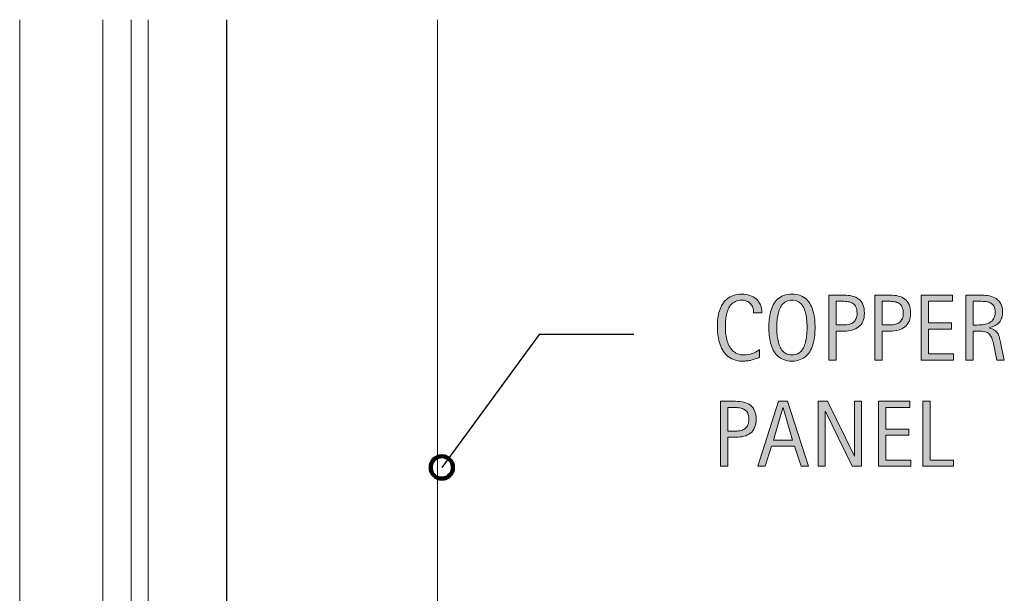
# Model space of a CAD drawing. Units: inches. Extents: x 426 to 779, y 163 to 449.
# Drawn here: x 659 to 767, y 387 to 449 of the extents above; entities that cross this region are included whole.
import ezdxf

# ---------------------------------------------------------------- set-up
doc = ezdxf.new("R2010")
doc.units = ezdxf.units.IN
doc.header["$MEASUREMENT"] = 0
for name, color, linetype in [('BASE-COPPER', 7, 'Continuous'), ('BASE-OTHER', 7, 'Continuous'), ('CDATEXT', 7, 'Continuous')]:
    doc.layers.add(name, color=color, linetype=linetype)

# ---------------------------------------------------------------- blocks, each defined once
blk = doc.blocks.new('block 27')
at = {"layer": 'BASE-COPPER', "color": 20, "lineweight": 13}
blk.add_lwpolyline([(704.85, 449), (704.85, 280.05)], dxfattribs=at)
blk = doc.blocks.new('block 28')
at = {"layer": 'BASE-COPPER', "color": 20, "lineweight": 25}
blk.add_lwpolyline([(681.87, 449), (681.87, 280.05)], dxfattribs=at)
blk = doc.blocks.new('block 61')
at = {"layer": 'BASE-OTHER', "color": 250, "lineweight": 20}
blk.add_lwpolyline([(659.39, 449), (659.39, 206.18)], dxfattribs=at)
blk = doc.blocks.new('block 62')
at = {"layer": 'BASE-OTHER', "color": 250, "lineweight": 13}
blk.add_lwpolyline([(659.39, 206.18), (668.45, 206.18), (668.45, 449)], dxfattribs=at)
blk = doc.blocks.new('block 63')
at = {"layer": 'BASE-OTHER', "color": 250, "lineweight": 5}
blk.add_lwpolyline([(671.53, 449), (671.53, 275.5)], dxfattribs=at)
blk = doc.blocks.new('block 64')
at = {"layer": 'BASE-OTHER', "color": 250, "lineweight": 5}
blk.add_lwpolyline([(673.35, 449), (673.35, 275.5)], dxfattribs=at)
blk = doc.blocks.new('block 71')
at = {"layer": 'CDATEXT'}
h = blk.add_hatch(color=250, dxfattribs=at)
h.dxf.hatch_style = 2
edge = h.paths.add_edge_path()
edge.add_spline(control_points=[(739.24, 417.1), (739.24, 417.3), (739.21, 417.48), (739.16, 417.65), (739.1, 417.81), (739.01, 417.96), (738.9, 418.08), (738.79, 418.2), (738.66, 418.3), (738.5, 418.37), (738.34, 418.44), (738.16, 418.47), (737.95, 418.47), (737.69, 418.47), (737.47, 418.43), (737.28, 418.34), (737.09, 418.26), (736.93, 418.14), (736.79, 417.99), (736.66, 417.85), (736.55, 417.68), (736.47, 417.48), (736.39, 417.29), (736.33, 417.09), (736.28, 416.87), (736.23, 416.66), (736.2, 416.44), (736.18, 416.22), (736.17, 415.99), (736.16, 415.78), (736.16, 415.58), (736.16, 415.36), (736.17, 415.13), (736.19, 414.89), (736.22, 414.66), (736.26, 414.42), (736.32, 414.19), (736.38, 413.96), (736.46, 413.75), (736.55, 413.55), (736.66, 413.34), (736.78, 413.16), (736.93, 413.01), (737.08, 412.86), (737.26, 412.73), (737.47, 412.65), (737.68, 412.55), (737.92, 412.51), (738.2, 412.51), (738.51, 412.51), (738.81, 412.56), (739.09, 412.66), (739.38, 412.76), (739.64, 412.9), (739.88, 413.09), (739.88, 413.09), (739.88, 412.26), (739.88, 412.26), (739.72, 412.19), (739.56, 412.13), (739.41, 412.08), (739.26, 412.03), (739.12, 411.98), (738.97, 411.95), (738.82, 411.91), (738.67, 411.89), (738.51, 411.87), (738.36, 411.85), (738.19, 411.84), (738, 411.84), (737.65, 411.84), (737.34, 411.9), (737.07, 412), (736.79, 412.11), (736.56, 412.25), (736.36, 412.43), (736.16, 412.61), (735.99, 412.83), (735.85, 413.07), (735.72, 413.32), (735.61, 413.58), (735.52, 413.86), (735.44, 414.14), (735.38, 414.43), (735.34, 414.73), (735.31, 415.03), (735.29, 415.33), (735.29, 415.62), (735.29, 415.92), (735.31, 416.21), (735.34, 416.5), (735.38, 416.79), (735.44, 417.06), (735.52, 417.32), (735.61, 417.58), (735.72, 417.82), (735.85, 418.04), (735.98, 418.26), (736.15, 418.46), (736.35, 418.62), (736.54, 418.78), (736.78, 418.91), (737.04, 419), (737.31, 419.09), (737.61, 419.14), (737.95, 419.14), (738.27, 419.14), (738.56, 419.09), (738.82, 419), (739.09, 418.91), (739.32, 418.78), (739.52, 418.61), (739.71, 418.43), (739.87, 418.22), (739.98, 417.96), (740.09, 417.71), (740.14, 417.42), (740.14, 417.1), (740.14, 417.1), (739.24, 417.1), (739.24, 417.1)], knot_values=[0, 0, 0, 0, 1, 1, 1, 2, 2, 2, 3, 3, 3, 4, 4, 4, 5, 5, 5, 6, 6, 6, 7, 7, 7, 8, 8, 8, 9, 9, 9, 10, 10, 10, 11, 11, 11, 12, 12, 12, 13, 13, 13, 14, 14, 14, 15, 15, 15, 16, 16, 16, 17, 17, 17, 18, 18, 18, 19, 19, 19, 20, 20, 20, 21, 21, 21, 22, 22, 22, 23, 23, 23, 24, 24, 24, 25, 25, 25, 26, 26, 26, 27, 27, 27, 28, 28, 28, 29, 29, 29, 30, 30, 30, 31, 31, 31, 32, 32, 32, 33, 33, 33, 34, 34, 34, 35, 35, 35, 36, 36, 36, 37, 37, 37, 38, 38, 38, 39, 39, 39, 40, 40, 40, 40], degree=3, periodic=1)
h = blk.add_hatch(color=250, dxfattribs=at)
h.dxf.hatch_style = 2
edge = h.paths.add_edge_path()
edge.add_spline(control_points=[(745.92, 415.5), (745.92, 415.22), (745.91, 414.94), (745.88, 414.65), (745.85, 414.36), (745.8, 414.08), (745.73, 413.81), (745.66, 413.54), (745.57, 413.28), (745.44, 413.04), (745.32, 412.8), (745.17, 412.6), (744.98, 412.42), (744.79, 412.24), (744.57, 412.1), (744.31, 412), (744.06, 411.9), (743.75, 411.84), (743.41, 411.84), (743.07, 411.84), (742.76, 411.9), (742.5, 412), (742.25, 412.1), (742.02, 412.24), (741.84, 412.42), (741.65, 412.6), (741.5, 412.8), (741.37, 413.04), (741.25, 413.28), (741.16, 413.53), (741.08, 413.8), (741.01, 414.07), (740.96, 414.35), (740.93, 414.64), (740.91, 414.93), (740.89, 415.22), (740.89, 415.5), (740.89, 415.79), (740.91, 416.07), (740.93, 416.36), (740.96, 416.65), (741.01, 416.93), (741.08, 417.2), (741.16, 417.47), (741.25, 417.72), (741.37, 417.96), (741.5, 418.2), (741.65, 418.4), (741.84, 418.58), (742.02, 418.75), (742.25, 418.89), (742.5, 418.99), (742.76, 419.09), (743.07, 419.14), (743.41, 419.14), (743.75, 419.14), (744.06, 419.09), (744.31, 418.99), (744.57, 418.89), (744.79, 418.75), (744.98, 418.57), (745.17, 418.4), (745.32, 418.19), (745.44, 417.95), (745.57, 417.72), (745.66, 417.47), (745.73, 417.2), (745.8, 416.93), (745.85, 416.65), (745.88, 416.36), (745.91, 416.07), (745.92, 415.78), (745.92, 415.5)], knot_values=[0, 0, 0, 0, 1, 1, 1, 2, 2, 2, 3, 3, 3, 4, 4, 4, 5, 5, 5, 6, 6, 6, 7, 7, 7, 8, 8, 8, 9, 9, 9, 10, 10, 10, 11, 11, 11, 12, 12, 12, 13, 13, 13, 14, 14, 14, 15, 15, 15, 16, 16, 16, 17, 17, 17, 18, 18, 18, 19, 19, 19, 20, 20, 20, 21, 21, 21, 22, 22, 22, 23, 23, 23, 24, 24, 24, 24], degree=3, periodic=1)
edge = h.paths.add_edge_path()
edge.add_spline(control_points=[(745.05, 415.51), (745.05, 415.7), (745.05, 415.9), (745.03, 416.11), (745.02, 416.33), (745, 416.55), (744.96, 416.77), (744.92, 416.99), (744.86, 417.2), (744.79, 417.41), (744.71, 417.61), (744.62, 417.79), (744.5, 417.95), (744.38, 418.11), (744.23, 418.24), (744.05, 418.33), (743.87, 418.43), (743.66, 418.47), (743.41, 418.47), (743.16, 418.47), (742.95, 418.43), (742.77, 418.33), (742.59, 418.24), (742.44, 418.11), (742.32, 417.95), (742.2, 417.79), (742.1, 417.61), (742.03, 417.41), (741.95, 417.2), (741.9, 416.99), (741.86, 416.77), (741.82, 416.55), (741.79, 416.33), (741.78, 416.11), (741.77, 415.9), (741.76, 415.7), (741.76, 415.51), (741.76, 415.32), (741.77, 415.12), (741.78, 414.9), (741.79, 414.68), (741.82, 414.46), (741.86, 414.24), (741.9, 414.02), (741.95, 413.8), (742.03, 413.59), (742.1, 413.38), (742.2, 413.2), (742.32, 413.04), (742.44, 412.88), (742.59, 412.75), (742.77, 412.65), (742.95, 412.56), (743.16, 412.51), (743.41, 412.51), (743.66, 412.51), (743.87, 412.56), (744.05, 412.65), (744.23, 412.75), (744.38, 412.88), (744.5, 413.04), (744.62, 413.2), (744.71, 413.39), (744.79, 413.6), (744.86, 413.81), (744.92, 414.02), (744.96, 414.25), (745, 414.47), (745.02, 414.69), (745.03, 414.91), (745.05, 415.13), (745.05, 415.33), (745.05, 415.51)], knot_values=[0, 0, 0, 0, 1, 1, 1, 2, 2, 2, 3, 3, 3, 4, 4, 4, 5, 5, 5, 6, 6, 6, 7, 7, 7, 8, 8, 8, 9, 9, 9, 10, 10, 10, 11, 11, 11, 12, 12, 12, 13, 13, 13, 14, 14, 14, 15, 15, 15, 16, 16, 16, 17, 17, 17, 18, 18, 18, 19, 19, 19, 20, 20, 20, 21, 21, 21, 22, 22, 22, 23, 23, 23, 24, 24, 24, 24], degree=3, periodic=1)
h = blk.add_hatch(color=250, dxfattribs=at)
h.dxf.hatch_style = 2
edge = h.paths.add_edge_path()
edge.add_spline(control_points=[(751.29, 417.07), (751.29, 416.72), (751.24, 416.42), (751.13, 416.17), (751.01, 415.92), (750.86, 415.72), (750.66, 415.56), (750.46, 415.41), (750.23, 415.29), (749.95, 415.22), (749.68, 415.15), (749.38, 415.11), (749.05, 415.11), (749.05, 415.11), (748.21, 415.11), (748.21, 415.11), (748.21, 415.11), (748.21, 411.96), (748.21, 411.96), (748.21, 411.96), (747.41, 411.96), (747.41, 411.96), (747.41, 411.96), (747.41, 419.02), (747.41, 419.02), (747.41, 419.02), (749.05, 419.02), (749.05, 419.02), (749.38, 419.02), (749.68, 418.99), (749.96, 418.92), (750.23, 418.86), (750.47, 418.75), (750.67, 418.6), (750.87, 418.44), (751.02, 418.24), (751.13, 417.99), (751.24, 417.74), (751.29, 417.44), (751.29, 417.07)], knot_values=[0, 0, 0, 0, 1, 1, 1, 2, 2, 2, 3, 3, 3, 4, 4, 4, 5, 5, 5, 6, 6, 6, 7, 7, 7, 8, 8, 8, 9, 9, 9, 10, 10, 10, 11, 11, 11, 12, 12, 12, 13, 13, 13, 13], degree=3, periodic=1)
edge = h.paths.add_edge_path()
edge.add_spline(control_points=[(750.49, 417.06), (750.49, 417.33), (750.45, 417.55), (750.37, 417.72), (750.29, 417.89), (750.18, 418.03), (750.03, 418.12), (749.89, 418.21), (749.72, 418.28), (749.52, 418.31), (749.33, 418.34), (749.11, 418.36), (748.88, 418.36), (748.88, 418.36), (748.21, 418.36), (748.21, 418.36), (748.21, 418.36), (748.21, 415.78), (748.21, 415.78), (748.21, 415.78), (749.07, 415.78), (749.07, 415.78), (749.29, 415.78), (749.48, 415.8), (749.66, 415.85), (749.84, 415.9), (749.99, 415.97), (750.11, 416.07), (750.23, 416.18), (750.33, 416.31), (750.39, 416.47), (750.46, 416.63), (750.49, 416.83), (750.49, 417.06)], knot_values=[0, 0, 0, 0, 1, 1, 1, 2, 2, 2, 3, 3, 3, 4, 4, 4, 5, 5, 5, 6, 6, 6, 7, 7, 7, 8, 8, 8, 9, 9, 9, 10, 10, 10, 11, 11, 11, 11], degree=3, periodic=1)
h = blk.add_hatch(color=250, dxfattribs=at)
h.dxf.hatch_style = 2
edge = h.paths.add_edge_path()
edge.add_spline(control_points=[(756.32, 417.07), (756.32, 416.72), (756.27, 416.42), (756.15, 416.17), (756.04, 415.92), (755.89, 415.72), (755.69, 415.56), (755.49, 415.41), (755.25, 415.29), (754.98, 415.22), (754.7, 415.15), (754.41, 415.11), (754.08, 415.11), (754.08, 415.11), (753.24, 415.11), (753.24, 415.11), (753.24, 415.11), (753.24, 411.96), (753.24, 411.96), (753.24, 411.96), (752.44, 411.96), (752.44, 411.96), (752.44, 411.96), (752.44, 419.02), (752.44, 419.02), (752.44, 419.02), (754.08, 419.02), (754.08, 419.02), (754.41, 419.02), (754.71, 418.99), (754.98, 418.92), (755.26, 418.86), (755.5, 418.75), (755.69, 418.6), (755.89, 418.44), (756.05, 418.24), (756.16, 417.99), (756.27, 417.74), (756.32, 417.44), (756.32, 417.07)], knot_values=[0, 0, 0, 0, 1, 1, 1, 2, 2, 2, 3, 3, 3, 4, 4, 4, 5, 5, 5, 6, 6, 6, 7, 7, 7, 8, 8, 8, 9, 9, 9, 10, 10, 10, 11, 11, 11, 12, 12, 12, 13, 13, 13, 13], degree=3, periodic=1)
edge = h.paths.add_edge_path()
edge.add_spline(control_points=[(755.52, 417.06), (755.52, 417.33), (755.48, 417.55), (755.4, 417.72), (755.32, 417.89), (755.21, 418.03), (755.06, 418.12), (754.92, 418.21), (754.75, 418.28), (754.55, 418.31), (754.35, 418.34), (754.14, 418.36), (753.91, 418.36), (753.91, 418.36), (753.24, 418.36), (753.24, 418.36), (753.24, 418.36), (753.24, 415.78), (753.24, 415.78), (753.24, 415.78), (754.1, 415.78), (754.1, 415.78), (754.32, 415.78), (754.51, 415.8), (754.69, 415.85), (754.86, 415.9), (755.01, 415.97), (755.14, 416.07), (755.26, 416.18), (755.36, 416.31), (755.42, 416.47), (755.49, 416.63), (755.52, 416.83), (755.52, 417.06)], knot_values=[0, 0, 0, 0, 1, 1, 1, 2, 2, 2, 3, 3, 3, 4, 4, 4, 5, 5, 5, 6, 6, 6, 7, 7, 7, 8, 8, 8, 9, 9, 9, 10, 10, 10, 11, 11, 11, 11], degree=3, periodic=1)
h = blk.add_hatch(color=250, dxfattribs=at)
h.dxf.hatch_style = 2
h.paths.add_polyline_path([(757.47, 411.96), (757.47, 419.02), (760.89, 419.02), (760.89, 418.36), (758.27, 418.36), (758.27, 415.99), (760.77, 415.99), (760.77, 415.33), (758.27, 415.33), (758.27, 412.62), (760.98, 412.62), (760.98, 411.96)])
h = blk.add_hatch(color=250, dxfattribs=at)
h.dxf.hatch_style = 2
edge = h.paths.add_edge_path()
edge.add_spline(control_points=[(765.71, 411.96), (765.71, 411.96), (765.36, 413.59), (765.36, 413.59), (765.31, 413.83), (765.26, 414.05), (765.2, 414.24), (765.14, 414.43), (765.05, 414.58), (764.95, 414.71), (764.84, 414.84), (764.7, 414.94), (764.53, 415), (764.35, 415.07), (764.13, 415.1), (763.85, 415.1), (763.85, 415.1), (763.11, 415.1), (763.11, 415.1), (763.11, 415.1), (763.11, 411.96), (763.11, 411.96), (763.11, 411.96), (762.31, 411.96), (762.31, 411.96), (762.31, 411.96), (762.31, 419.02), (762.31, 419.02), (762.31, 419.02), (764.06, 419.02), (764.06, 419.02), (764.35, 419.02), (764.63, 418.99), (764.9, 418.93), (765.18, 418.87), (765.42, 418.77), (765.62, 418.64), (765.83, 418.5), (766, 418.31), (766.13, 418.09), (766.25, 417.86), (766.32, 417.58), (766.32, 417.24), (766.32, 416.99), (766.29, 416.76), (766.23, 416.57), (766.17, 416.37), (766.08, 416.2), (765.96, 416.06), (765.84, 415.92), (765.69, 415.8), (765.51, 415.7), (765.33, 415.61), (765.12, 415.53), (764.88, 415.47), (764.88, 415.47), (764.88, 415.45), (764.88, 415.45), (765.11, 415.39), (765.3, 415.31), (765.44, 415.22), (765.58, 415.13), (765.69, 415.02), (765.78, 414.89), (765.86, 414.77), (765.92, 414.62), (765.97, 414.46), (766.01, 414.29), (766.06, 414.1), (766.1, 413.89), (766.1, 413.89), (766.51, 411.96), (766.51, 411.96), (766.51, 411.96), (765.71, 411.96), (765.71, 411.96)], knot_values=[0, 0, 0, 0, 1, 1, 1, 2, 2, 2, 3, 3, 3, 4, 4, 4, 5, 5, 5, 6, 6, 6, 7, 7, 7, 8, 8, 8, 9, 9, 9, 10, 10, 10, 11, 11, 11, 12, 12, 12, 13, 13, 13, 14, 14, 14, 15, 15, 15, 16, 16, 16, 17, 17, 17, 18, 18, 18, 19, 19, 19, 20, 20, 20, 21, 21, 21, 22, 22, 22, 23, 23, 23, 24, 24, 24, 25, 25, 25, 25], degree=3, periodic=1)
edge = h.paths.add_edge_path()
edge.add_spline(control_points=[(765.52, 417.16), (765.52, 417.45), (765.46, 417.68), (765.36, 417.84), (765.26, 418), (765.12, 418.12), (764.95, 418.2), (764.78, 418.28), (764.59, 418.32), (764.37, 418.34), (764.15, 418.35), (763.93, 418.36), (763.71, 418.36), (763.71, 418.36), (763.11, 418.36), (763.11, 418.36), (763.11, 418.36), (763.11, 415.77), (763.11, 415.77), (763.11, 415.77), (763.55, 415.77), (763.55, 415.77), (763.79, 415.77), (764.03, 415.79), (764.26, 415.82), (764.5, 415.86), (764.71, 415.92), (764.89, 416.02), (765.08, 416.12), (765.23, 416.27), (765.34, 416.45), (765.46, 416.63), (765.52, 416.87), (765.52, 417.16)], knot_values=[0, 0, 0, 0, 1, 1, 1, 2, 2, 2, 3, 3, 3, 4, 4, 4, 5, 5, 5, 6, 6, 6, 7, 7, 7, 8, 8, 8, 9, 9, 9, 10, 10, 10, 11, 11, 11, 11], degree=3, periodic=1)
at = {"layer": 'CDATEXT', "lineweight": 0}
blk.add_lwpolyline([(757.47, 411.96), (757.47, 419.02), (760.89, 419.02), (760.89, 418.36), (758.27, 418.36), (758.27, 415.99), (760.77, 415.99), (760.77, 415.33), (758.27, 415.33), (758.27, 412.62), (760.98, 412.62), (760.98, 411.96), (757.47, 411.96)], dxfattribs=at)
for points, knots in [([(739.24, 417.1), (739.24, 417.3), (739.21, 417.48), (739.16, 417.65), (739.1, 417.81), (739.01, 417.96), (738.9, 418.08), (738.79, 418.2), (738.66, 418.3), (738.5, 418.37), (738.34, 418.44), (738.16, 418.47), (737.95, 418.47), (737.69, 418.47), (737.47, 418.43), (737.28, 418.34), (737.09, 418.26), (736.93, 418.14), (736.79, 417.99), (736.66, 417.85), (736.55, 417.68), (736.47, 417.48), (736.39, 417.29), (736.33, 417.09), (736.28, 416.87), (736.23, 416.66), (736.2, 416.44), (736.18, 416.22), (736.17, 415.99), (736.16, 415.78), (736.16, 415.58), (736.16, 415.36), (736.17, 415.13), (736.19, 414.89), (736.22, 414.66), (736.26, 414.42), (736.32, 414.19), (736.38, 413.96), (736.46, 413.75), (736.55, 413.55), (736.66, 413.34), (736.78, 413.16), (736.93, 413.01), (737.08, 412.86), (737.26, 412.73), (737.47, 412.65), (737.68, 412.55), (737.92, 412.51), (738.2, 412.51), (738.51, 412.51), (738.81, 412.56), (739.09, 412.66), (739.38, 412.76), (739.64, 412.9), (739.88, 413.09), (739.88, 413.09), (739.88, 412.26), (739.88, 412.26), (739.72, 412.19), (739.56, 412.13), (739.41, 412.08), (739.26, 412.03), (739.12, 411.98), (738.97, 411.95), (738.82, 411.91), (738.67, 411.89), (738.51, 411.87), (738.36, 411.85), (738.19, 411.84), (738, 411.84), (737.65, 411.84), (737.34, 411.9), (737.07, 412), (736.79, 412.11), (736.56, 412.25), (736.36, 412.43), (736.16, 412.61), (735.99, 412.83), (735.85, 413.07), (735.72, 413.32), (735.61, 413.58), (735.52, 413.86), (735.44, 414.14), (735.38, 414.43), (735.34, 414.73), (735.31, 415.03), (735.29, 415.33), (735.29, 415.62), (735.29, 415.92), (735.31, 416.21), (735.34, 416.5), (735.38, 416.79), (735.44, 417.06), (735.52, 417.32), (735.61, 417.58), (735.72, 417.82), (735.85, 418.04), (735.98, 418.26), (736.15, 418.46), (736.35, 418.62), (736.54, 418.78), (736.78, 418.91), (737.04, 419), (737.31, 419.09), (737.61, 419.14), (737.95, 419.14), (738.27, 419.14), (738.56, 419.09), (738.82, 419), (739.09, 418.91), (739.32, 418.78), (739.52, 418.61), (739.71, 418.43), (739.87, 418.22), (739.98, 417.96), (740.09, 417.71), (740.14, 417.42), (740.14, 417.1), (740.14, 417.1), (739.24, 417.1), (739.24, 417.1)], [0, 0, 0, 0, 1, 1, 1, 2, 2, 2, 3, 3, 3, 4, 4, 4, 5, 5, 5, 6, 6, 6, 7, 7, 7, 8, 8, 8, 9, 9, 9, 10, 10, 10, 11, 11, 11, 12, 12, 12, 13, 13, 13, 14, 14, 14, 15, 15, 15, 16, 16, 16, 17, 17, 17, 18, 18, 18, 19, 19, 19, 20, 20, 20, 21, 21, 21, 22, 22, 22, 23, 23, 23, 24, 24, 24, 25, 25, 25, 26, 26, 26, 27, 27, 27, 28, 28, 28, 29, 29, 29, 30, 30, 30, 31, 31, 31, 32, 32, 32, 33, 33, 33, 34, 34, 34, 35, 35, 35, 36, 36, 36, 37, 37, 37, 38, 38, 38, 39, 39, 39, 40, 40, 40, 40]), ([(745.92, 415.5), (745.92, 415.22), (745.91, 414.94), (745.88, 414.65), (745.85, 414.36), (745.8, 414.08), (745.73, 413.81), (745.66, 413.54), (745.57, 413.28), (745.44, 413.04), (745.32, 412.8), (745.17, 412.6), (744.98, 412.42), (744.79, 412.24), (744.57, 412.1), (744.31, 412), (744.06, 411.9), (743.75, 411.84), (743.41, 411.84), (743.07, 411.84), (742.76, 411.9), (742.5, 412), (742.25, 412.1), (742.02, 412.24), (741.84, 412.42), (741.65, 412.6), (741.5, 412.8), (741.37, 413.04), (741.25, 413.28), (741.16, 413.53), (741.08, 413.8), (741.01, 414.07), (740.96, 414.35), (740.93, 414.64), (740.91, 414.93), (740.89, 415.22), (740.89, 415.5), (740.89, 415.79), (740.91, 416.07), (740.93, 416.36), (740.96, 416.65), (741.01, 416.93), (741.08, 417.2), (741.16, 417.47), (741.25, 417.72), (741.37, 417.96), (741.5, 418.2), (741.65, 418.4), (741.84, 418.58), (742.02, 418.75), (742.25, 418.89), (742.5, 418.99), (742.76, 419.09), (743.07, 419.14), (743.41, 419.14), (743.75, 419.14), (744.06, 419.09), (744.31, 418.99), (744.57, 418.89), (744.79, 418.75), (744.98, 418.57), (745.17, 418.4), (745.32, 418.19), (745.44, 417.95), (745.57, 417.72), (745.66, 417.47), (745.73, 417.2), (745.8, 416.93), (745.85, 416.65), (745.88, 416.36), (745.91, 416.07), (745.92, 415.78), (745.92, 415.5)], [0, 0, 0, 0, 1, 1, 1, 2, 2, 2, 3, 3, 3, 4, 4, 4, 5, 5, 5, 6, 6, 6, 7, 7, 7, 8, 8, 8, 9, 9, 9, 10, 10, 10, 11, 11, 11, 12, 12, 12, 13, 13, 13, 14, 14, 14, 15, 15, 15, 16, 16, 16, 17, 17, 17, 18, 18, 18, 19, 19, 19, 20, 20, 20, 21, 21, 21, 22, 22, 22, 23, 23, 23, 24, 24, 24, 24]), ([(751.29, 417.07), (751.29, 416.72), (751.24, 416.42), (751.13, 416.17), (751.01, 415.92), (750.86, 415.72), (750.66, 415.56), (750.46, 415.41), (750.23, 415.29), (749.95, 415.22), (749.68, 415.15), (749.38, 415.11), (749.05, 415.11), (749.05, 415.11), (748.21, 415.11), (748.21, 415.11), (748.21, 415.11), (748.21, 411.96), (748.21, 411.96), (748.21, 411.96), (747.41, 411.96), (747.41, 411.96), (747.41, 411.96), (747.41, 419.02), (747.41, 419.02), (747.41, 419.02), (749.05, 419.02), (749.05, 419.02), (749.38, 419.02), (749.68, 418.99), (749.96, 418.92), (750.23, 418.86), (750.47, 418.75), (750.67, 418.6), (750.87, 418.44), (751.02, 418.24), (751.13, 417.99), (751.24, 417.74), (751.29, 417.44), (751.29, 417.07)], [0, 0, 0, 0, 1, 1, 1, 2, 2, 2, 3, 3, 3, 4, 4, 4, 5, 5, 5, 6, 6, 6, 7, 7, 7, 8, 8, 8, 9, 9, 9, 10, 10, 10, 11, 11, 11, 12, 12, 12, 13, 13, 13, 13]), ([(756.32, 417.07), (756.32, 416.72), (756.27, 416.42), (756.15, 416.17), (756.04, 415.92), (755.89, 415.72), (755.69, 415.56), (755.49, 415.41), (755.25, 415.29), (754.98, 415.22), (754.7, 415.15), (754.41, 415.11), (754.08, 415.11), (754.08, 415.11), (753.24, 415.11), (753.24, 415.11), (753.24, 415.11), (753.24, 411.96), (753.24, 411.96), (753.24, 411.96), (752.44, 411.96), (752.44, 411.96), (752.44, 411.96), (752.44, 419.02), (752.44, 419.02), (752.44, 419.02), (754.08, 419.02), (754.08, 419.02), (754.41, 419.02), (754.71, 418.99), (754.98, 418.92), (755.26, 418.86), (755.5, 418.75), (755.69, 418.6), (755.89, 418.44), (756.05, 418.24), (756.16, 417.99), (756.27, 417.74), (756.32, 417.44), (756.32, 417.07)], [0, 0, 0, 0, 1, 1, 1, 2, 2, 2, 3, 3, 3, 4, 4, 4, 5, 5, 5, 6, 6, 6, 7, 7, 7, 8, 8, 8, 9, 9, 9, 10, 10, 10, 11, 11, 11, 12, 12, 12, 13, 13, 13, 13]), ([(765.71, 411.96), (765.71, 411.96), (765.36, 413.59), (765.36, 413.59), (765.31, 413.83), (765.26, 414.05), (765.2, 414.24), (765.14, 414.43), (765.05, 414.58), (764.95, 414.71), (764.84, 414.84), (764.7, 414.94), (764.53, 415), (764.35, 415.07), (764.13, 415.1), (763.85, 415.1), (763.85, 415.1), (763.11, 415.1), (763.11, 415.1), (763.11, 415.1), (763.11, 411.96), (763.11, 411.96), (763.11, 411.96), (762.31, 411.96), (762.31, 411.96), (762.31, 411.96), (762.31, 419.02), (762.31, 419.02), (762.31, 419.02), (764.06, 419.02), (764.06, 419.02), (764.35, 419.02), (764.63, 418.99), (764.9, 418.93), (765.18, 418.87), (765.42, 418.77), (765.62, 418.64), (765.83, 418.5), (766, 418.31), (766.13, 418.09), (766.25, 417.86), (766.32, 417.58), (766.32, 417.24), (766.32, 416.99), (766.29, 416.76), (766.23, 416.57), (766.17, 416.37), (766.08, 416.2), (765.96, 416.06), (765.84, 415.92), (765.69, 415.8), (765.51, 415.7), (765.33, 415.61), (765.12, 415.53), (764.88, 415.47), (764.88, 415.47), (764.88, 415.45), (764.88, 415.45), (765.11, 415.39), (765.3, 415.31), (765.44, 415.22), (765.58, 415.13), (765.69, 415.02), (765.78, 414.89), (765.86, 414.77), (765.92, 414.62), (765.97, 414.46), (766.01, 414.29), (766.06, 414.1), (766.1, 413.89), (766.1, 413.89), (766.51, 411.96), (766.51, 411.96), (766.51, 411.96), (765.71, 411.96), (765.71, 411.96)], [0, 0, 0, 0, 1, 1, 1, 2, 2, 2, 3, 3, 3, 4, 4, 4, 5, 5, 5, 6, 6, 6, 7, 7, 7, 8, 8, 8, 9, 9, 9, 10, 10, 10, 11, 11, 11, 12, 12, 12, 13, 13, 13, 14, 14, 14, 15, 15, 15, 16, 16, 16, 17, 17, 17, 18, 18, 18, 19, 19, 19, 20, 20, 20, 21, 21, 21, 22, 22, 22, 23, 23, 23, 24, 24, 24, 25, 25, 25, 25]), ([(745.05, 415.51), (745.05, 415.7), (745.05, 415.9), (745.03, 416.11), (745.02, 416.33), (745, 416.55), (744.96, 416.77), (744.92, 416.99), (744.86, 417.2), (744.79, 417.41), (744.71, 417.61), (744.62, 417.79), (744.5, 417.95), (744.38, 418.11), (744.23, 418.24), (744.05, 418.33), (743.87, 418.43), (743.66, 418.47), (743.41, 418.47), (743.16, 418.47), (742.95, 418.43), (742.77, 418.33), (742.59, 418.24), (742.44, 418.11), (742.32, 417.95), (742.2, 417.79), (742.1, 417.61), (742.03, 417.41), (741.95, 417.2), (741.9, 416.99), (741.86, 416.77), (741.82, 416.55), (741.79, 416.33), (741.78, 416.11), (741.77, 415.9), (741.76, 415.7), (741.76, 415.51), (741.76, 415.32), (741.77, 415.12), (741.78, 414.9), (741.79, 414.68), (741.82, 414.46), (741.86, 414.24), (741.9, 414.02), (741.95, 413.8), (742.03, 413.59), (742.1, 413.38), (742.2, 413.2), (742.32, 413.04), (742.44, 412.88), (742.59, 412.75), (742.77, 412.65), (742.95, 412.56), (743.16, 412.51), (743.41, 412.51), (743.66, 412.51), (743.87, 412.56), (744.05, 412.65), (744.23, 412.75), (744.38, 412.88), (744.5, 413.04), (744.62, 413.2), (744.71, 413.39), (744.79, 413.6), (744.86, 413.81), (744.92, 414.02), (744.96, 414.25), (745, 414.47), (745.02, 414.69), (745.03, 414.91), (745.05, 415.13), (745.05, 415.33), (745.05, 415.51)], [0, 0, 0, 0, 1, 1, 1, 2, 2, 2, 3, 3, 3, 4, 4, 4, 5, 5, 5, 6, 6, 6, 7, 7, 7, 8, 8, 8, 9, 9, 9, 10, 10, 10, 11, 11, 11, 12, 12, 12, 13, 13, 13, 14, 14, 14, 15, 15, 15, 16, 16, 16, 17, 17, 17, 18, 18, 18, 19, 19, 19, 20, 20, 20, 21, 21, 21, 22, 22, 22, 23, 23, 23, 24, 24, 24, 24]), ([(750.49, 417.06), (750.49, 417.33), (750.45, 417.55), (750.37, 417.72), (750.29, 417.89), (750.18, 418.03), (750.03, 418.12), (749.89, 418.21), (749.72, 418.28), (749.52, 418.31), (749.33, 418.34), (749.11, 418.36), (748.88, 418.36), (748.88, 418.36), (748.21, 418.36), (748.21, 418.36), (748.21, 418.36), (748.21, 415.78), (748.21, 415.78), (748.21, 415.78), (749.07, 415.78), (749.07, 415.78), (749.29, 415.78), (749.48, 415.8), (749.66, 415.85), (749.84, 415.9), (749.99, 415.97), (750.11, 416.07), (750.23, 416.18), (750.33, 416.31), (750.39, 416.47), (750.46, 416.63), (750.49, 416.83), (750.49, 417.06)], [0, 0, 0, 0, 1, 1, 1, 2, 2, 2, 3, 3, 3, 4, 4, 4, 5, 5, 5, 6, 6, 6, 7, 7, 7, 8, 8, 8, 9, 9, 9, 10, 10, 10, 11, 11, 11, 11]), ([(755.52, 417.06), (755.52, 417.33), (755.48, 417.55), (755.4, 417.72), (755.32, 417.89), (755.21, 418.03), (755.06, 418.12), (754.92, 418.21), (754.75, 418.28), (754.55, 418.31), (754.35, 418.34), (754.14, 418.36), (753.91, 418.36), (753.91, 418.36), (753.24, 418.36), (753.24, 418.36), (753.24, 418.36), (753.24, 415.78), (753.24, 415.78), (753.24, 415.78), (754.1, 415.78), (754.1, 415.78), (754.32, 415.78), (754.51, 415.8), (754.69, 415.85), (754.86, 415.9), (755.01, 415.97), (755.14, 416.07), (755.26, 416.18), (755.36, 416.31), (755.42, 416.47), (755.49, 416.63), (755.52, 416.83), (755.52, 417.06)], [0, 0, 0, 0, 1, 1, 1, 2, 2, 2, 3, 3, 3, 4, 4, 4, 5, 5, 5, 6, 6, 6, 7, 7, 7, 8, 8, 8, 9, 9, 9, 10, 10, 10, 11, 11, 11, 11]), ([(765.52, 417.16), (765.52, 417.45), (765.46, 417.68), (765.36, 417.84), (765.26, 418), (765.12, 418.12), (764.95, 418.2), (764.78, 418.28), (764.59, 418.32), (764.37, 418.34), (764.15, 418.35), (763.93, 418.36), (763.71, 418.36), (763.71, 418.36), (763.11, 418.36), (763.11, 418.36), (763.11, 418.36), (763.11, 415.77), (763.11, 415.77), (763.11, 415.77), (763.55, 415.77), (763.55, 415.77), (763.79, 415.77), (764.03, 415.79), (764.26, 415.82), (764.5, 415.86), (764.71, 415.92), (764.89, 416.02), (765.08, 416.12), (765.23, 416.27), (765.34, 416.45), (765.46, 416.63), (765.52, 416.87), (765.52, 417.16)], [0, 0, 0, 0, 1, 1, 1, 2, 2, 2, 3, 3, 3, 4, 4, 4, 5, 5, 5, 6, 6, 6, 7, 7, 7, 8, 8, 8, 9, 9, 9, 10, 10, 10, 11, 11, 11, 11])]:
    blk.add_open_spline(points, degree=3, knots=knots, dxfattribs=at)
blk = doc.blocks.new('block 70')
at = {"layer": 'CDATEXT'}
blk.add_blockref('block 71', (0, 0), dxfattribs=at)
blk = doc.blocks.new('block 83')
at = {"layer": 'CDATEXT', "color": 250, "lineweight": 25}
blk.add_lwpolyline([(726.2, 414.74), (715.89, 414.74), (705.31, 400.27)], dxfattribs=at)
blk = doc.blocks.new('block 86')
at = {"layer": 'CDATEXT'}
h = blk.add_hatch(color=250, dxfattribs=at)
h.dxf.hatch_style = 2
edge = h.paths.add_edge_path()
edge.add_spline(control_points=[(739.52, 405.51), (739.52, 405.16), (739.46, 404.86), (739.35, 404.61), (739.24, 404.36), (739.08, 404.16), (738.89, 404), (738.69, 403.85), (738.45, 403.74), (738.18, 403.66), (737.9, 403.59), (737.6, 403.56), (737.28, 403.56), (737.28, 403.56), (736.44, 403.56), (736.44, 403.56), (736.44, 403.56), (736.44, 400.4), (736.44, 400.4), (736.44, 400.4), (735.64, 400.4), (735.64, 400.4), (735.64, 400.4), (735.64, 407.47), (735.64, 407.47), (735.64, 407.47), (737.28, 407.47), (737.28, 407.47), (737.61, 407.47), (737.91, 407.43), (738.18, 407.37), (738.46, 407.3), (738.69, 407.19), (738.89, 407.04), (739.09, 406.89), (739.24, 406.69), (739.35, 406.44), (739.46, 406.19), (739.52, 405.88), (739.52, 405.51)], knot_values=[0, 0, 0, 0, 1, 1, 1, 2, 2, 2, 3, 3, 3, 4, 4, 4, 5, 5, 5, 6, 6, 6, 7, 7, 7, 8, 8, 8, 9, 9, 9, 10, 10, 10, 11, 11, 11, 12, 12, 12, 13, 13, 13, 13], degree=3, periodic=1)
edge = h.paths.add_edge_path()
edge.add_spline(control_points=[(738.72, 405.5), (738.72, 405.77), (738.68, 406), (738.6, 406.17), (738.52, 406.34), (738.4, 406.47), (738.26, 406.56), (738.11, 406.65), (737.94, 406.72), (737.75, 406.75), (737.55, 406.79), (737.34, 406.8), (737.1, 406.8), (737.1, 406.8), (736.44, 406.8), (736.44, 406.8), (736.44, 406.8), (736.44, 404.22), (736.44, 404.22), (736.44, 404.22), (737.3, 404.22), (737.3, 404.22), (737.51, 404.22), (737.71, 404.25), (737.89, 404.29), (738.06, 404.34), (738.21, 404.41), (738.33, 404.52), (738.46, 404.62), (738.55, 404.75), (738.62, 404.91), (738.69, 405.08), (738.72, 405.27), (738.72, 405.5)], knot_values=[0, 0, 0, 0, 1, 1, 1, 2, 2, 2, 3, 3, 3, 4, 4, 4, 5, 5, 5, 6, 6, 6, 7, 7, 7, 8, 8, 8, 9, 9, 9, 10, 10, 10, 11, 11, 11, 11], degree=3, periodic=1)
h = blk.add_hatch(color=250, dxfattribs=at)
h.dxf.hatch_style = 2
h.paths.add_polyline_path([(744.41, 400.4), (743.7, 402.58), (741.18, 402.58), (740.49, 400.4), (739.69, 400.4), (741.95, 407.47), (742.92, 407.47), (745.2, 400.4)])
h.paths.add_polyline_path([(742.45, 406.74), (742.43, 406.74), (741.39, 403.25), (743.48, 403.25)])
h = blk.add_hatch(color=250, dxfattribs=at)
h.dxf.hatch_style = 2
h.paths.add_polyline_path([(749.95, 400.4), (747.05, 406.35), (747.03, 406.35), (747.03, 400.4), (746.27, 400.4), (746.27, 407.47), (747.29, 407.47), (750.2, 401.5), (750.22, 401.5), (750.22, 407.47), (750.98, 407.47), (750.98, 400.4)])
h = blk.add_hatch(color=250, dxfattribs=at)
h.dxf.hatch_style = 2
h.paths.add_polyline_path([(752.82, 400.4), (752.82, 407.47), (756.24, 407.47), (756.24, 406.8), (753.62, 406.8), (753.62, 404.44), (756.12, 404.44), (756.12, 403.77), (753.62, 403.77), (753.62, 401.07), (756.34, 401.07), (756.34, 400.4)])
h = blk.add_hatch(color=250, dxfattribs=at)
h.dxf.hatch_style = 2
h.paths.add_polyline_path([(757.66, 400.4), (757.66, 407.47), (758.46, 407.47), (758.46, 401.07), (760.99, 401.07), (760.99, 400.4)])
at = {"layer": 'CDATEXT', "lineweight": 0}
for points in [[(744.41, 400.4), (743.7, 402.58), (741.18, 402.58), (740.49, 400.4), (739.69, 400.4), (741.95, 407.47), (742.92, 407.47), (745.2, 400.4), (744.41, 400.4)], [(749.95, 400.4), (747.05, 406.35), (747.03, 406.35), (747.03, 400.4), (746.27, 400.4), (746.27, 407.47), (747.29, 407.47), (750.2, 401.5), (750.22, 401.5), (750.22, 407.47), (750.98, 407.47), (750.98, 400.4), (749.95, 400.4)], [(752.82, 400.4), (752.82, 407.47), (756.24, 407.47), (756.24, 406.8), (753.62, 406.8), (753.62, 404.44), (756.12, 404.44), (756.12, 403.77), (753.62, 403.77), (753.62, 401.07), (756.34, 401.07), (756.34, 400.4), (752.82, 400.4)], [(757.66, 400.4), (757.66, 407.47), (758.46, 407.47), (758.46, 401.07), (760.99, 401.07), (760.99, 400.4), (757.66, 400.4)], [(742.45, 406.74), (742.43, 406.74), (741.39, 403.25), (743.48, 403.25), (742.45, 406.74)]]:
    blk.add_lwpolyline(points, dxfattribs=at)
for points, knots in [([(739.52, 405.51), (739.52, 405.16), (739.46, 404.86), (739.35, 404.61), (739.24, 404.36), (739.08, 404.16), (738.89, 404), (738.69, 403.85), (738.45, 403.74), (738.18, 403.66), (737.9, 403.59), (737.6, 403.56), (737.28, 403.56), (737.28, 403.56), (736.44, 403.56), (736.44, 403.56), (736.44, 403.56), (736.44, 400.4), (736.44, 400.4), (736.44, 400.4), (735.64, 400.4), (735.64, 400.4), (735.64, 400.4), (735.64, 407.47), (735.64, 407.47), (735.64, 407.47), (737.28, 407.47), (737.28, 407.47), (737.61, 407.47), (737.91, 407.43), (738.18, 407.37), (738.46, 407.3), (738.69, 407.19), (738.89, 407.04), (739.09, 406.89), (739.24, 406.69), (739.35, 406.44), (739.46, 406.19), (739.52, 405.88), (739.52, 405.51)], [0, 0, 0, 0, 1, 1, 1, 2, 2, 2, 3, 3, 3, 4, 4, 4, 5, 5, 5, 6, 6, 6, 7, 7, 7, 8, 8, 8, 9, 9, 9, 10, 10, 10, 11, 11, 11, 12, 12, 12, 13, 13, 13, 13]), ([(738.72, 405.5), (738.72, 405.77), (738.68, 406), (738.6, 406.17), (738.52, 406.34), (738.4, 406.47), (738.26, 406.56), (738.11, 406.65), (737.94, 406.72), (737.75, 406.75), (737.55, 406.79), (737.34, 406.8), (737.1, 406.8), (737.1, 406.8), (736.44, 406.8), (736.44, 406.8), (736.44, 406.8), (736.44, 404.22), (736.44, 404.22), (736.44, 404.22), (737.3, 404.22), (737.3, 404.22), (737.51, 404.22), (737.71, 404.25), (737.89, 404.29), (738.06, 404.34), (738.21, 404.41), (738.33, 404.52), (738.46, 404.62), (738.55, 404.75), (738.62, 404.91), (738.69, 405.08), (738.72, 405.27), (738.72, 405.5)], [0, 0, 0, 0, 1, 1, 1, 2, 2, 2, 3, 3, 3, 4, 4, 4, 5, 5, 5, 6, 6, 6, 7, 7, 7, 8, 8, 8, 9, 9, 9, 10, 10, 10, 11, 11, 11, 11])]:
    blk.add_open_spline(points, degree=3, knots=knots, dxfattribs=at)
blk = doc.blocks.new('block 85')
at = {"layer": 'CDATEXT'}
blk.add_blockref('block 86', (0, 0), dxfattribs=at)
blk = doc.blocks.new('block 96')
at = {"color": 250, "lineweight": 90}
blk.add_open_spline([(704.11, 400.27), (704.11, 400.93), (704.65, 401.48), (705.31, 401.48), (705.98, 401.48), (706.52, 400.93), (706.52, 400.27), (706.52, 399.6), (705.98, 399.06), (705.31, 399.06), (704.65, 399.06), (704.11, 399.6), (704.11, 400.27)], degree=3, knots=[0, 0, 0, 0, 1, 1, 1, 2, 2, 2, 3, 3, 3, 4, 4, 4, 4], dxfattribs=at)

msp = doc.modelspace()

# ---------------------------------------------------------------- block references
msp.add_blockref('block 96', (0, 0))
at = {"layer": 'BASE-COPPER'}
for name in ['block 28', 'block 27']:
    msp.add_blockref(name, (0, 0), dxfattribs=at)
at = {"layer": 'BASE-OTHER'}
for name in ['block 61', 'block 62', 'block 63', 'block 64']:
    msp.add_blockref(name, (0, 0), dxfattribs=at)
at = {"layer": 'CDATEXT'}
for name in ['block 70', 'block 83', 'block 85']:
    msp.add_blockref(name, (0, 0), dxfattribs=at)

doc.saveas('drawing.dxf')
